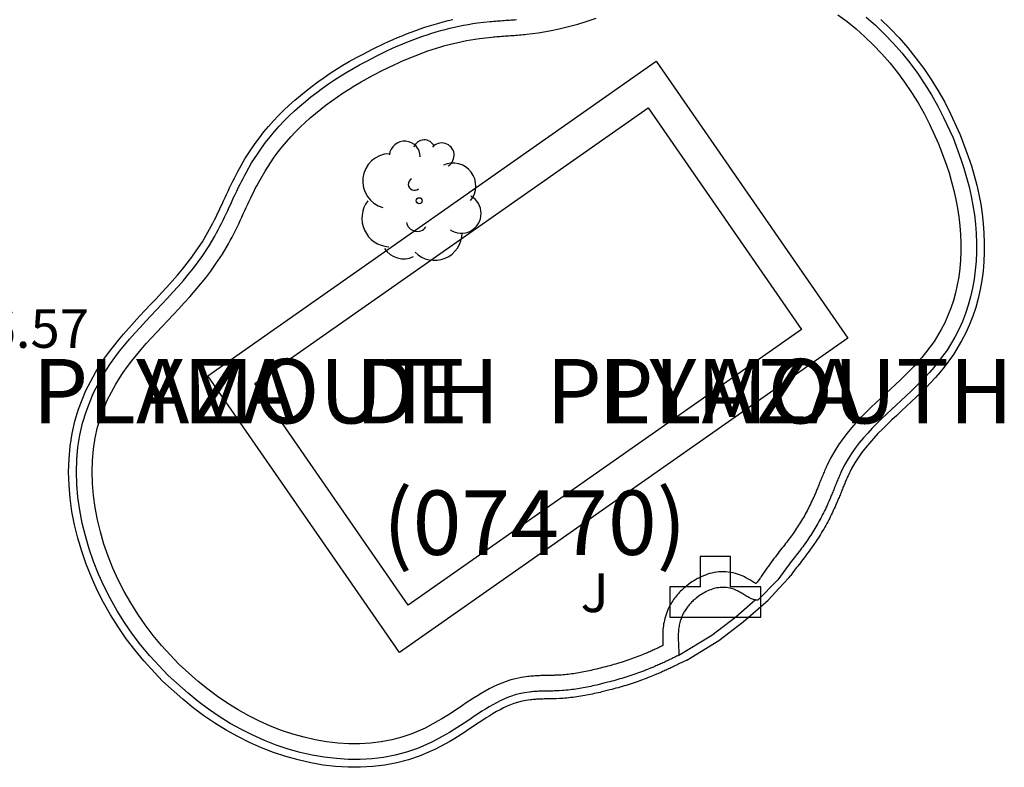
# Model space of a CAD drawing. Units: metres. Extents: x 580294 to 580646, y 4796039 to 4796291.
# Drawn here: x 580473 to 580492, y 4796072 to 4796086 of the extents above; entities that cross this region are included whole.
import ezdxf

# ---------------------------------------------------------------- set-up
doc = ezdxf.new("R2010")
doc.units = ezdxf.units.M
for name, color, linetype in [('020308', 9, 'Continuous'), ('070105', 6, 'Continuous'), ('080302', 9, 'Continuous'), ('080306', 9, 'Continuous'), ('080312', 8, 'Continuous'), ('090107', 9, 'Continuous'), ('100107', 3, 'Continuous'), ('100202', 3, 'Continuous'), ('100302', 7, 'Continuous'), ('200203', 4, 'Continuous'), ('210102', 4, 'Continuous')]:
    doc.layers.add(name, color=color, linetype=linetype)
doc.styles.add('ARIAL', font='ARIAL.TTF', dxfattribs={"height": 1})
doc.styles.add('ARIALI', font='ARIALI.TTF', dxfattribs={"height": 1})

# ---------------------------------------------------------------- blocks, each defined once
blk = doc.blocks.new('FUENTE')
blk.add_lwpolyline([(-0.295, 1.179), (-0.295, 0.589), (-0.884, 0.589), (-0.884, 0), (0.884, 0), (0.884, 0.589), (0.295, 0.589), (0.295, 1.179)], close=True)
blk = doc.blocks.new('ARBOL')
blk.add_circle((0, 0), 0.0587)
for centre, radius, start, end in [((-0.28, 0.855), 0.3, 359.2878, 173.6078), ((0.097, 0.97), 0.21, 23.1565, 160.4665), ((0.438, 0.881), 0.24, 301.578, 139.328), ((-0.564, 0.381), 0.532, 92.28, 254.58), ((0.656, 0.288), 0.443, 319.8556, 114.7656), ((-0.091, 0.321), 0.12, 119.14, 310.56), ((0.819, -0.249), 0.383, 235.5275, 62.0275), ((-0.556, -0.339), 0.555, 142.64, 266.54), ((-0.039, -0.384), 0.21, 189.64, 323.88), ((0.299, -0.624), 0.532, 224.67, 0.24), ((-0.301, -0.676), 0.45, 213.78, 295.32)]:
    blk.add_arc(centre, radius, start, end)

msp = doc.modelspace()

# ---------------------------------------------------------------- linework, layer by layer
at = {"layer": '070105'}
for points in [[(580488.846, 4796086.196, 6.432), (580489.025, 4796086.064, 6.432), (580489.201, 4796085.922, 6.432), (580489.372, 4796085.77, 6.432), (580489.538, 4796085.61, 6.432), (580489.699, 4796085.441, 6.432), (580489.853, 4796085.264, 6.432), (580490.001, 4796085.08, 6.432), (580490.142, 4796084.889, 6.432), (580490.276, 4796084.692, 6.432), (580490.401, 4796084.49, 6.432), (580490.518, 4796084.284, 6.433), (580490.626, 4796084.073, 6.433), (580490.801, 4796083.691, 6.433), (580490.947, 4796083.298, 6.433), (580491.003, 4796083.129, 6.433), (580491.053, 4796082.959, 6.434), (580491.097, 4796082.789, 6.434), (580491.136, 4796082.617, 6.434), (580491.168, 4796082.446, 6.434), (580491.193, 4796082.275, 6.434), (580491.213, 4796082.105, 6.434), (580491.225, 4796081.935, 6.434), (580491.232, 4796081.767, 6.434), (580491.231, 4796081.6, 6.434), (580491.224, 4796081.435, 6.434), (580491.21, 4796081.273, 6.434), (580491.19, 4796081.113, 6.434), (580491.162, 4796080.956, 6.434), (580491.128, 4796080.803, 6.434), (580491.086, 4796080.652, 6.434), (580491.038, 4796080.506, 6.434), (580490.982, 4796080.363, 6.434), (580490.919, 4796080.225, 6.434), (580490.85, 4796080.092, 6.434), (580490.712, 4796079.861, 6.433), (580490.549, 4796079.642, 6.432), (580490.476, 4796079.552, 6.432), (580490.399, 4796079.463, 6.432), (580490.318, 4796079.375, 6.432), (580490.234, 4796079.288, 6.431), (580490.147, 4796079.2, 6.431), (580490.056, 4796079.113, 6.43), (580489.964, 4796079.026, 6.43), (580489.87, 4796078.938, 6.43), (580489.774, 4796078.85, 6.429), (580489.678, 4796078.76, 6.429), (580489.582, 4796078.67, 6.428), (580489.485, 4796078.578, 6.428), (580489.39, 4796078.483, 6.427), (580489.295, 4796078.387, 6.427), (580489.203, 4796078.288, 6.426), (580489.113, 4796078.186, 6.426), (580489.025, 4796078.081, 6.425), (580488.941, 4796077.971, 6.425), (580488.861, 4796077.858, 6.424), (580488.786, 4796077.74, 6.424), (580488.704, 4796077.595, 6.423), (580488.634, 4796077.45, 6.423), (580488.623, 4796077.425, 6.423), (580488.612, 4796077.401, 6.423), (580488.601, 4796077.377, 6.423), (580488.59, 4796077.353, 6.422), (580488.58, 4796077.329, 6.422), (580488.57, 4796077.305, 6.422), (580488.56, 4796077.281, 6.422), (580488.55, 4796077.258, 6.422), (580488.54, 4796077.234, 6.422), (580488.531, 4796077.211, 6.422), (580488.522, 4796077.188, 6.422), (580488.512, 4796077.165, 6.422), (580488.503, 4796077.142, 6.422), (580488.494, 4796077.119, 6.422), (580488.485, 4796077.097, 6.422), (580488.476, 4796077.075, 6.421), (580488.468, 4796077.052, 6.421), (580488.459, 4796077.03, 6.421), (580488.45, 4796077.009, 6.421), (580488.441, 4796076.987, 6.421), (580488.417, 4796076.931, 6.421), (580488.393, 4796076.875, 6.421), (580488.378, 4796076.842, 6.421), (580488.363, 4796076.808, 6.421), (580488.348, 4796076.775, 6.42), (580488.332, 4796076.741, 6.42), (580488.316, 4796076.708, 6.42), (580488.3, 4796076.675, 6.42), (580488.283, 4796076.642, 6.42), (580488.266, 4796076.61, 6.42), (580488.249, 4796076.577, 6.42), (580488.232, 4796076.545, 6.42), (580488.214, 4796076.513, 6.42), (580488.197, 4796076.481, 6.42), (580488.179, 4796076.45, 6.42), (580488.16, 4796076.419, 6.42), (580488.142, 4796076.388, 6.42), (580488.124, 4796076.357, 6.42), (580488.105, 4796076.327, 6.42), (580488.086, 4796076.297, 6.42), (580488.067, 4796076.268, 6.42), (580488.048, 4796076.239, 6.42), (580488.007, 4796076.178, 6.42), (580487.966, 4796076.119, 6.42), (580487.945, 4796076.09, 6.42), (580487.923, 4796076.06, 6.421), (580487.901, 4796076.03, 6.421), (580487.879, 4796076.001, 6.421), (580487.856, 4796075.971, 6.421), (580487.833, 4796075.941, 6.421), (580487.81, 4796075.911, 6.422), (580487.786, 4796075.88, 6.422), (580487.762, 4796075.849, 6.422), (580487.737, 4796075.817, 6.422), (580487.712, 4796075.785, 6.422), (580487.687, 4796075.753, 6.422), (580487.661, 4796075.72, 6.422), (580487.635, 4796075.686, 6.423), (580487.608, 4796075.651, 6.423), (580487.582, 4796075.616, 6.423), (580487.555, 4796075.579, 6.423), (580487.527, 4796075.542, 6.423), (580487.5, 4796075.504, 6.423), (580487.472, 4796075.464, 6.422), (580487.429, 4796075.404, 6.422), (580487.387, 4796075.341, 6.422), (580487.372, 4796075.32, 6.422), (580487.358, 4796075.3, 6.421), (580487.345, 4796075.28, 6.421), (580487.332, 4796075.261, 6.421), (580487.319, 4796075.242, 6.421), (580487.306, 4796075.225, 6.421), (580487.294, 4796075.209, 6.421), (580487.283, 4796075.194, 6.421), (580487.272, 4796075.18, 6.421), (580487.259, 4796075.164, 6.436), (580487.25, 4796075.169, 6.437), (580487.235, 4796075.178, 6.438), (580487.219, 4796075.188, 6.439), (580487.201, 4796075.199, 6.441), (580487.181, 4796075.211, 6.442), (580487.161, 4796075.223, 6.443), (580487.139, 4796075.237, 6.445), (580487.116, 4796075.25, 6.446), (580487.091, 4796075.264, 6.447), (580487.065, 4796075.279, 6.448), (580487.037, 4796075.293, 6.45), (580487.008, 4796075.307, 6.451), (580486.939, 4796075.337, 6.454), (580486.865, 4796075.361, 6.456), (580486.818, 4796075.373, 6.457), (580486.77, 4796075.383, 6.459), (580486.723, 4796075.389, 6.46), (580486.675, 4796075.393, 6.461), (580486.628, 4796075.395, 6.462), (580486.582, 4796075.394, 6.463), (580486.537, 4796075.391, 6.463), (580486.492, 4796075.385, 6.464), (580486.447, 4796075.378, 6.465), (580486.404, 4796075.369, 6.465), (580486.361, 4796075.358, 6.466), (580486.32, 4796075.345, 6.466), (580486.279, 4796075.331, 6.467), (580486.239, 4796075.315, 6.467), (580486.199, 4796075.299, 6.467), (580486.161, 4796075.28, 6.468), (580486.124, 4796075.261, 6.468), (580486.087, 4796075.241, 6.468), (580486.052, 4796075.219, 6.468), (580486.017, 4796075.197, 6.468), (580485.961, 4796075.158, 6.468), (580485.909, 4796075.118, 6.468), (580485.886, 4796075.099, 6.468), (580485.863, 4796075.079, 6.468), (580485.84, 4796075.059, 6.468), (580485.819, 4796075.039, 6.468), (580485.797, 4796075.018, 6.468), (580485.776, 4796074.996, 6.468), (580485.756, 4796074.974, 6.467), (580485.736, 4796074.952, 6.467), (580485.717, 4796074.929, 6.467), (580485.698, 4796074.905, 6.467), (580485.68, 4796074.881, 6.467), (580485.662, 4796074.857, 6.466), (580485.645, 4796074.832, 6.466), (580485.629, 4796074.807, 6.466), (580485.613, 4796074.781, 6.466), (580485.598, 4796074.755, 6.465), (580485.584, 4796074.728, 6.465), (580485.57, 4796074.701, 6.465), (580485.557, 4796074.673, 6.464), (580485.545, 4796074.645, 6.464), (580485.522, 4796074.586, 6.463), (580485.502, 4796074.526, 6.462), (580485.492, 4796074.49, 6.461), (580485.483, 4796074.454, 6.461), (580485.476, 4796074.418, 6.46), (580485.469, 4796074.383, 6.459), (580485.464, 4796074.348, 6.458), (580485.46, 4796074.314, 6.458), (580485.456, 4796074.279, 6.457), (580485.454, 4796074.245, 6.456), (580485.452, 4796074.212, 6.455), (580485.45, 4796074.179, 6.454), (580485.45, 4796074.146, 6.453), (580485.45, 4796074.113, 6.453), (580485.45, 4796074.081, 6.452), (580485.451, 4796074.05, 6.451), (580485.452, 4796074.019, 6.45), (580485.453, 4796073.988, 6.449), (580485.454, 4796073.962, 6.441), (580485.435, 4796073.953, 6.441), (580485.413, 4796073.942, 6.441), (580485.391, 4796073.932, 6.442), (580485.37, 4796073.922, 6.442), (580485.348, 4796073.912, 6.442), (580485.326, 4796073.902, 6.442), (580485.305, 4796073.892, 6.443), (580485.283, 4796073.882, 6.443), (580485.262, 4796073.872, 6.443), (580485.241, 4796073.862, 6.443), (580485.219, 4796073.853, 6.444), (580485.198, 4796073.844, 6.444), (580485.176, 4796073.834, 6.444), (580485.155, 4796073.825, 6.444), (580485.098, 4796073.801, 6.445), (580485.041, 4796073.778, 6.446), (580485.006, 4796073.764, 6.446), (580484.971, 4796073.75, 6.447), (580484.935, 4796073.737, 6.447), (580484.9, 4796073.724, 6.448), (580484.864, 4796073.711, 6.448), (580484.828, 4796073.698, 6.449), (580484.792, 4796073.686, 6.449), (580484.756, 4796073.673, 6.45), (580484.719, 4796073.661, 6.45), (580484.683, 4796073.65, 6.451), (580484.646, 4796073.638, 6.451), (580484.61, 4796073.627, 6.452), (580484.573, 4796073.616, 6.452), (580484.536, 4796073.605, 6.453), (580484.499, 4796073.594, 6.453), (580484.462, 4796073.584, 6.454), (580484.424, 4796073.573, 6.454), (580484.387, 4796073.563, 6.455), (580484.349, 4796073.553, 6.455), (580484.312, 4796073.543, 6.456), (580484.239, 4796073.525, 6.457), (580484.166, 4796073.507, 6.458), (580484.131, 4796073.498, 6.459), (580484.096, 4796073.49, 6.459), (580484.062, 4796073.482, 6.46), (580484.027, 4796073.475, 6.46), (580483.993, 4796073.467, 6.461), (580483.959, 4796073.46, 6.461), (580483.924, 4796073.453, 6.462), (580483.89, 4796073.446, 6.462), (580483.856, 4796073.44, 6.463), (580483.822, 4796073.434, 6.463), (580483.788, 4796073.428, 6.464), (580483.754, 4796073.423, 6.464), (580483.72, 4796073.418, 6.465), (580483.686, 4796073.413, 6.465), (580483.653, 4796073.408, 6.466), (580483.619, 4796073.404, 6.466), (580483.585, 4796073.401, 6.466), (580483.552, 4796073.397, 6.467), (580483.518, 4796073.394, 6.467), (580483.485, 4796073.392, 6.467), (580483.427, 4796073.388, 6.468), (580483.368, 4796073.386, 6.468), (580483.345, 4796073.385, 6.469), (580483.321, 4796073.384, 6.469), (580483.296, 4796073.383, 6.469), (580483.272, 4796073.383, 6.469), (580483.247, 4796073.383, 6.469), (580483.221, 4796073.382, 6.469), (580483.195, 4796073.382, 6.469), (580483.169, 4796073.381, 6.469), (580483.143, 4796073.381, 6.469), (580483.116, 4796073.38, 6.47), (580483.089, 4796073.38, 6.47), (580483.062, 4796073.379, 6.47), (580483.035, 4796073.378, 6.47), (580483.007, 4796073.377, 6.47), (580482.978, 4796073.375, 6.47), (580482.95, 4796073.373, 6.47), (580482.921, 4796073.371, 6.47), (580482.892, 4796073.368, 6.47), (580482.863, 4796073.365, 6.47), (580482.833, 4796073.362, 6.47), (580482.716, 4796073.346, 6.47), (580482.596, 4796073.321, 6.47), (580482.506, 4796073.296, 6.47), (580482.417, 4796073.268, 6.47), (580482.331, 4796073.235, 6.47), (580482.248, 4796073.2, 6.47), (580482.166, 4796073.162, 6.47), (580482.086, 4796073.121, 6.469), (580482.009, 4796073.079, 6.469), (580481.932, 4796073.035, 6.469), (580481.858, 4796072.99, 6.469), (580481.784, 4796072.944, 6.469), (580481.712, 4796072.897, 6.468), (580481.641, 4796072.85, 6.468), (580481.571, 4796072.803, 6.468), (580481.502, 4796072.757, 6.468), (580481.433, 4796072.711, 6.467), (580481.366, 4796072.666, 6.467), (580481.298, 4796072.623, 6.467), (580481.232, 4796072.58, 6.466), (580481.165, 4796072.54, 6.466), (580481.1, 4796072.501, 6.466), (580480.844, 4796072.36, 6.464), (580480.586, 4796072.25, 6.463), (580480.394, 4796072.185, 6.462), (580480.196, 4796072.133, 6.462), (580479.994, 4796072.094, 6.461), (580479.788, 4796072.069, 6.46), (580479.578, 4796072.057, 6.459), (580479.365, 4796072.058, 6.458), (580479.15, 4796072.071, 6.458), (580478.933, 4796072.097, 6.457), (580478.715, 4796072.134, 6.456), (580478.497, 4796072.184, 6.455), (580478.279, 4796072.246, 6.455), (580478.062, 4796072.318, 6.454), (580477.847, 4796072.402, 6.453), (580477.634, 4796072.496, 6.453), (580477.424, 4796072.601, 6.452), (580477.218, 4796072.716, 6.451), (580477.016, 4796072.84, 6.451), (580476.82, 4796072.973, 6.45), (580476.629, 4796073.115, 6.45), (580476.445, 4796073.266, 6.449), (580476.073, 4796073.599, 6.448), (580475.734, 4796073.966, 6.447), (580475.571, 4796074.161, 6.446), (580475.416, 4796074.364, 6.446), (580475.271, 4796074.574, 6.445), (580475.135, 4796074.79, 6.445), (580475.01, 4796075.011, 6.445), (580474.895, 4796075.237, 6.444), (580474.791, 4796075.466, 6.444), (580474.699, 4796075.698, 6.444), (580474.617, 4796075.932, 6.443), (580474.548, 4796076.168, 6.443), (580474.491, 4796076.403, 6.443), (580474.445, 4796076.638, 6.443), (580474.413, 4796076.872, 6.443), (580474.393, 4796077.103, 6.443), (580474.387, 4796077.331, 6.443), (580474.393, 4796077.555, 6.444), (580474.413, 4796077.775, 6.444), (580474.447, 4796077.989, 6.444), (580474.494, 4796078.197, 6.445), (580474.555, 4796078.398, 6.445), (580474.68, 4796078.723, 6.447), (580474.848, 4796079.031, 6.448), (580474.917, 4796079.146, 6.449), (580474.992, 4796079.26, 6.449), (580475.072, 4796079.373, 6.45), (580475.157, 4796079.485, 6.451), (580475.247, 4796079.597, 6.451), (580475.341, 4796079.708, 6.452), (580475.438, 4796079.819, 6.452), (580475.539, 4796079.93, 6.453), (580475.642, 4796080.041, 6.453), (580475.746, 4796080.153, 6.454), (580475.853, 4796080.266, 6.454), (580475.96, 4796080.379, 6.455), (580476.067, 4796080.494, 6.455), (580476.175, 4796080.61, 6.455), (580476.281, 4796080.728, 6.455), (580476.386, 4796080.849, 6.455), (580476.49, 4796080.972, 6.455), (580476.591, 4796081.097, 6.455), (580476.689, 4796081.227, 6.455), (580476.783, 4796081.359, 6.454), (580476.913, 4796081.556, 6.453), (580477.029, 4796081.757, 6.452), (580477.065, 4796081.821, 6.452), (580477.1, 4796081.885, 6.451), (580477.133, 4796081.95, 6.451), (580477.166, 4796082.015, 6.451), (580477.198, 4796082.079, 6.45), (580477.229, 4796082.143, 6.449), (580477.26, 4796082.207, 6.449), (580477.29, 4796082.271, 6.448), (580477.319, 4796082.335, 6.448), (580477.348, 4796082.398, 6.447), (580477.377, 4796082.46, 6.447), (580477.406, 4796082.523, 6.446), (580477.435, 4796082.584, 6.445), (580477.464, 4796082.645, 6.445), (580477.493, 4796082.706, 6.444), (580477.522, 4796082.765, 6.443), (580477.552, 4796082.824, 6.443), (580477.581, 4796082.882, 6.442), (580477.612, 4796082.939, 6.441), (580477.643, 4796082.996, 6.44), (580477.74, 4796083.166, 6.438), (580477.844, 4796083.328, 6.436), (580477.916, 4796083.433, 6.435), (580477.992, 4796083.536, 6.433), (580478.071, 4796083.636, 6.432), (580478.154, 4796083.735, 6.431), (580478.24, 4796083.832, 6.429), (580478.329, 4796083.926, 6.428), (580478.422, 4796084.019, 6.427), (580478.517, 4796084.109, 6.426), (580478.615, 4796084.197, 6.424), (580478.716, 4796084.284, 6.423), (580478.819, 4796084.368, 6.422), (580478.925, 4796084.45, 6.422), (580479.033, 4796084.529, 6.421), (580479.143, 4796084.607, 6.42), (580479.255, 4796084.682, 6.42), (580479.369, 4796084.755, 6.419), (580479.484, 4796084.826, 6.419), (580479.601, 4796084.895, 6.419), (580479.719, 4796084.962, 6.419), (580479.838, 4796085.026, 6.419), (580480.04, 4796085.13, 6.42), (580480.245, 4796085.228, 6.421), (580480.326, 4796085.265, 6.421), (580480.407, 4796085.301, 6.422), (580480.488, 4796085.336, 6.422), (580480.569, 4796085.37, 6.423), (580480.651, 4796085.403, 6.424), (580480.733, 4796085.435, 6.424), (580480.815, 4796085.465, 6.425), (580480.897, 4796085.494, 6.426), (580480.98, 4796085.522, 6.427), (580481.063, 4796085.549, 6.427), (580481.146, 4796085.574, 6.428), (580481.229, 4796085.598, 6.429), (580481.312, 4796085.62, 6.43), (580481.396, 4796085.642, 6.43), (580481.479, 4796085.661, 6.431), (580481.563, 4796085.679, 6.431), (580481.647, 4796085.696, 6.432), (580481.731, 4796085.712, 6.432), (580481.815, 4796085.725, 6.433), (580481.899, 4796085.737, 6.433), (580482.016, 4796085.752, 6.433), (580482.135, 4796085.764, 6.433), (580482.167, 4796085.767, 6.433), (580482.199, 4796085.77, 6.433), (580482.232, 4796085.773, 6.433), (580482.264, 4796085.775, 6.433), (580482.297, 4796085.778, 6.433), (580482.33, 4796085.78, 6.433), (580482.363, 4796085.783, 6.433), (580482.397, 4796085.785, 6.433), (580482.431, 4796085.787, 6.433), (580482.465, 4796085.79, 6.432), (580482.499, 4796085.792, 6.432), (580482.533, 4796085.794, 6.432), (580482.568, 4796085.797, 6.432), (580482.602, 4796085.8, 6.432), (580482.637, 4796085.802, 6.432), (580482.673, 4796085.805, 6.432), (580482.708, 4796085.809, 6.432), (580482.744, 4796085.812, 6.431), (580482.779, 4796085.816, 6.431), (580482.815, 4796085.82, 6.431), (580483.033, 4796085.845, 6.43), (580483.255, 4796085.883, 6.43), (580483.44, 4796085.921, 6.429), (580483.623, 4796085.966, 6.429), (580483.804, 4796086.016, 6.429), (580483.984, 4796086.071, 6.428), (580484.161, 4796086.129, 6.428)], [(580485.765, 4796073.777, 6.439), (580485.743, 4796073.766, 6.439), (580485.721, 4796073.755, 6.439), (580485.698, 4796073.745, 6.44), (580485.676, 4796073.734, 6.44), (580485.654, 4796073.723, 6.44), (580485.632, 4796073.712, 6.44), (580485.61, 4796073.701, 6.441), (580485.587, 4796073.691, 6.441), (580485.565, 4796073.68, 6.441), (580485.543, 4796073.669, 6.441), (580485.521, 4796073.659, 6.442), (580485.498, 4796073.648, 6.442), (580485.476, 4796073.638, 6.442), (580485.454, 4796073.627, 6.442), (580485.431, 4796073.617, 6.443), (580485.409, 4796073.607, 6.443), (580485.386, 4796073.597, 6.443), (580485.364, 4796073.587, 6.443), (580485.341, 4796073.577, 6.444), (580485.319, 4796073.567, 6.444), (580485.296, 4796073.557, 6.444), (580485.273, 4796073.547, 6.444), (580485.214, 4796073.522, 6.445), (580485.154, 4796073.497, 6.446), (580485.116, 4796073.483, 6.446), (580485.079, 4796073.468, 6.447), (580485.041, 4796073.454, 6.447), (580485.003, 4796073.44, 6.448), (580484.965, 4796073.426, 6.448), (580484.928, 4796073.413, 6.449), (580484.889, 4796073.4, 6.449), (580484.851, 4796073.387, 6.45), (580484.813, 4796073.374, 6.45), (580484.775, 4796073.362, 6.451), (580484.736, 4796073.35, 6.451), (580484.698, 4796073.338, 6.452), (580484.659, 4796073.326, 6.452), (580484.62, 4796073.315, 6.453), (580484.582, 4796073.303, 6.453), (580484.543, 4796073.293, 6.454), (580484.504, 4796073.282, 6.454), (580484.465, 4796073.271, 6.455), (580484.426, 4796073.261, 6.455), (580484.387, 4796073.251, 6.456), (580484.312, 4796073.232, 6.457), (580484.237, 4796073.213, 6.458), (580484.201, 4796073.204, 6.459), (580484.165, 4796073.196, 6.459), (580484.129, 4796073.188, 6.46), (580484.092, 4796073.18, 6.46), (580484.056, 4796073.172, 6.461), (580484.02, 4796073.164, 6.461), (580483.983, 4796073.157, 6.462), (580483.947, 4796073.15, 6.462), (580483.911, 4796073.143, 6.463), (580483.874, 4796073.136, 6.463), (580483.837, 4796073.13, 6.464), (580483.801, 4796073.124, 6.464), (580483.764, 4796073.119, 6.465), (580483.727, 4796073.113, 6.465), (580483.691, 4796073.109, 6.466), (580483.654, 4796073.104, 6.466), (580483.617, 4796073.1, 6.466), (580483.58, 4796073.096, 6.467), (580483.543, 4796073.093, 6.467), (580483.506, 4796073.09, 6.467), (580483.443, 4796073.086, 6.468), (580483.38, 4796073.084, 6.468), (580483.354, 4796073.083, 6.469), (580483.329, 4796073.082, 6.469), (580483.303, 4796073.081, 6.469), (580483.277, 4796073.081, 6.469), (580483.252, 4796073.08, 6.469), (580483.226, 4796073.08, 6.469), (580483.2, 4796073.08, 6.469), (580483.175, 4796073.079, 6.469), (580483.149, 4796073.079, 6.469), (580483.123, 4796073.078, 6.47), (580483.098, 4796073.078, 6.47), (580483.072, 4796073.077, 6.47), (580483.047, 4796073.076, 6.47), (580483.022, 4796073.075, 6.47), (580482.996, 4796073.073, 6.47), (580482.971, 4796073.072, 6.47), (580482.946, 4796073.07, 6.47), (580482.921, 4796073.068, 6.47), (580482.896, 4796073.065, 6.47), (580482.871, 4796073.062, 6.47), (580482.768, 4796073.048, 6.47), (580482.667, 4796073.027, 6.47), (580482.591, 4796073.006, 6.47), (580482.517, 4796072.982, 6.47), (580482.443, 4796072.955, 6.47), (580482.37, 4796072.924, 6.47), (580482.298, 4796072.89, 6.47), (580482.227, 4796072.854, 6.469), (580482.156, 4796072.815, 6.469), (580482.086, 4796072.775, 6.469), (580482.016, 4796072.733, 6.469), (580481.947, 4796072.689, 6.469), (580481.878, 4796072.644, 6.468), (580481.808, 4796072.598, 6.468), (580481.739, 4796072.552, 6.468), (580481.67, 4796072.506, 6.468), (580481.601, 4796072.459, 6.467), (580481.531, 4796072.413, 6.467), (580481.461, 4796072.368, 6.467), (580481.391, 4796072.324, 6.466), (580481.32, 4796072.28, 6.466), (580481.249, 4796072.239, 6.466), (580480.977, 4796072.088, 6.464), (580480.694, 4796071.968, 6.463), (580480.481, 4796071.895, 6.462), (580480.263, 4796071.838, 6.462), (580480.04, 4796071.795, 6.461), (580479.815, 4796071.768, 6.46), (580479.586, 4796071.755, 6.459), (580479.355, 4796071.755, 6.458), (580479.123, 4796071.77, 6.458), (580478.889, 4796071.797, 6.457), (580478.656, 4796071.838, 6.456), (580478.422, 4796071.891, 6.455), (580478.19, 4796071.957, 6.455), (580477.959, 4796072.034, 6.454), (580477.731, 4796072.123, 6.453), (580477.505, 4796072.223, 6.453), (580477.283, 4796072.334, 6.452), (580477.065, 4796072.455, 6.451), (580476.852, 4796072.586, 6.451), (580476.644, 4796072.727, 6.45), (580476.443, 4796072.877, 6.45), (580476.248, 4796073.037, 6.449), (580475.861, 4796073.384, 6.448), (580475.507, 4796073.767, 6.447), (580475.334, 4796073.973, 6.446), (580475.171, 4796074.187, 6.446), (580475.018, 4796074.408, 6.445), (580474.876, 4796074.635, 6.445), (580474.744, 4796074.868, 6.445), (580474.623, 4796075.106, 6.444), (580474.513, 4796075.348, 6.444), (580474.415, 4796075.593, 6.444), (580474.33, 4796075.84, 6.443), (580474.256, 4796076.089, 6.443), (580474.195, 4796076.339, 6.443), (580474.147, 4796076.589, 6.443), (580474.113, 4796076.838, 6.443), (580474.092, 4796077.086, 6.443), (580474.084, 4796077.331, 6.443), (580474.092, 4796077.573, 6.444), (580474.113, 4796077.812, 6.444), (580474.15, 4796078.046, 6.444), (580474.202, 4796078.275, 6.445), (580474.269, 4796078.497, 6.445), (580474.406, 4796078.849, 6.447), (580474.585, 4796079.181, 6.448), (580474.661, 4796079.307, 6.449), (580474.742, 4796079.431, 6.449), (580474.829, 4796079.552, 6.45), (580474.919, 4796079.672, 6.451), (580475.014, 4796079.789, 6.451), (580475.112, 4796079.905, 6.452), (580475.213, 4796080.02, 6.452), (580475.316, 4796080.134, 6.453), (580475.42, 4796080.247, 6.453), (580475.526, 4796080.36, 6.454), (580475.633, 4796080.473, 6.454), (580475.74, 4796080.586, 6.455), (580475.846, 4796080.699, 6.455), (580475.951, 4796080.814, 6.455), (580476.055, 4796080.929, 6.455), (580476.157, 4796081.045, 6.455), (580476.256, 4796081.163, 6.455), (580476.353, 4796081.283, 6.455), (580476.445, 4796081.405, 6.455), (580476.534, 4796081.53, 6.454), (580476.656, 4796081.715, 6.453), (580476.766, 4796081.906, 6.452), (580476.8, 4796081.966, 6.452), (580476.833, 4796082.027, 6.451), (580476.865, 4796082.088, 6.451), (580476.896, 4796082.15, 6.451), (580476.927, 4796082.212, 6.45), (580476.957, 4796082.274, 6.449), (580476.986, 4796082.337, 6.449), (580477.016, 4796082.399, 6.448), (580477.045, 4796082.462, 6.448), (580477.074, 4796082.525, 6.447), (580477.103, 4796082.587, 6.447), (580477.132, 4796082.65, 6.446), (580477.162, 4796082.713, 6.445), (580477.191, 4796082.775, 6.445), (580477.221, 4796082.837, 6.444), (580477.251, 4796082.899, 6.443), (580477.282, 4796082.961, 6.443), (580477.314, 4796083.022, 6.442), (580477.346, 4796083.083, 6.441), (580477.379, 4796083.143, 6.44), (580477.481, 4796083.322, 6.438), (580477.592, 4796083.495, 6.436), (580477.67, 4796083.608, 6.435), (580477.751, 4796083.719, 6.433), (580477.837, 4796083.827, 6.432), (580477.925, 4796083.933, 6.431), (580478.017, 4796084.036, 6.429), (580478.113, 4796084.137, 6.428), (580478.211, 4796084.235, 6.427), (580478.312, 4796084.331, 6.426), (580478.416, 4796084.425, 6.424), (580478.522, 4796084.516, 6.423), (580478.631, 4796084.604, 6.422), (580478.743, 4796084.691, 6.422), (580478.856, 4796084.774, 6.421), (580478.971, 4796084.856, 6.42), (580479.089, 4796084.935, 6.42), (580479.208, 4796085.011, 6.419), (580479.328, 4796085.085, 6.419), (580479.45, 4796085.157, 6.419), (580479.573, 4796085.226, 6.419), (580479.698, 4796085.293, 6.419), (580479.906, 4796085.401, 6.42), (580480.116, 4796085.501, 6.421), (580480.2, 4796085.54, 6.421), (580480.285, 4796085.578, 6.422), (580480.37, 4796085.615, 6.422), (580480.455, 4796085.65, 6.423), (580480.54, 4796085.684, 6.424), (580480.626, 4796085.718, 6.424), (580480.712, 4796085.749, 6.425), (580480.799, 4796085.78, 6.426), (580480.886, 4796085.809, 6.427), (580480.973, 4796085.837, 6.427), (580481.06, 4796085.864, 6.428), (580481.148, 4796085.889, 6.429), (580481.236, 4796085.913, 6.43), (580481.324, 4796085.935, 6.43), (580481.412, 4796085.956, 6.431), (580481.501, 4796085.975, 6.431), (580481.59, 4796085.993, 6.432), (580481.679, 4796086.009, 6.432), (580481.769, 4796086.024, 6.433), (580481.859, 4796086.037, 6.433), (580481.982, 4796086.053, 6.433), (580482.106, 4796086.065, 6.433), (580482.14, 4796086.068, 6.433), (580482.173, 4796086.071, 6.433), (580482.207, 4796086.074, 6.433), (580482.241, 4796086.077, 6.433), (580482.275, 4796086.079, 6.433), (580482.308, 4796086.082, 6.433), (580482.342, 4796086.084, 6.433), (580482.376, 4796086.086, 6.433), (580482.41, 4796086.089, 6.433), (580482.444, 4796086.091, 6.432), (580482.477, 4796086.093, 6.432), (580482.511, 4796086.096, 6.432), (580482.545, 4796086.098, 6.432), (580482.579, 4796086.101, 6.432), (580482.613, 4796086.104, 6.432)], [(580489.396, 4796086.153, 6.432), (580489.577, 4796085.992, 6.432), (580489.753, 4796085.822, 6.432)], [(580489.753, 4796085.822, 6.432), (580489.922, 4796085.644, 6.432), (580490.085, 4796085.458, 6.432), (580490.241, 4796085.264, 6.432), (580490.389, 4796085.064, 6.432), (580490.529, 4796084.857, 6.432), (580490.661, 4796084.645, 6.432), (580490.784, 4796084.427, 6.433), (580490.898, 4796084.205, 6.433), (580491.081, 4796083.807, 6.433), (580491.232, 4796083.398, 6.433), (580491.291, 4796083.22, 6.433), (580491.344, 4796083.04, 6.434), (580491.391, 4796082.859, 6.434), (580491.432, 4796082.678, 6.434), (580491.466, 4796082.496, 6.434), (580491.493, 4796082.314, 6.434), (580491.514, 4796082.133, 6.434), (580491.527, 4796081.952, 6.434), (580491.534, 4796081.772, 6.434), (580491.533, 4796081.593, 6.434), (580491.526, 4796081.416, 6.434), (580491.511, 4796081.241, 6.434), (580491.488, 4796081.068, 6.434), (580491.458, 4796080.897, 6.434), (580491.421, 4796080.729, 6.434), (580491.375, 4796080.565, 6.434), (580491.322, 4796080.404, 6.434), (580491.261, 4796080.246, 6.434), (580491.191, 4796080.093, 6.434), (580491.114, 4796079.944, 6.434), (580490.963, 4796079.693, 6.433), (580490.787, 4796079.457, 6.432), (580490.708, 4796079.358, 6.432), (580490.625, 4796079.262, 6.432), (580490.539, 4796079.168, 6.432), (580490.45, 4796079.076, 6.431), (580490.358, 4796078.985, 6.431), (580490.265, 4796078.895, 6.43), (580490.171, 4796078.805, 6.43), (580490.075, 4796078.717, 6.43), (580489.98, 4796078.628, 6.429), (580489.884, 4796078.539, 6.429), (580489.789, 4796078.45, 6.428), (580489.696, 4796078.361, 6.428), (580489.604, 4796078.27, 6.427), (580489.514, 4796078.178, 6.427), (580489.426, 4796078.085, 6.426), (580489.342, 4796077.989, 6.426), (580489.261, 4796077.892, 6.425), (580489.185, 4796077.792, 6.425), (580489.112, 4796077.69, 6.424), (580489.045, 4796077.584, 6.424), (580488.972, 4796077.455, 6.423), (580488.907, 4796077.32, 6.423), (580488.897, 4796077.298, 6.423), (580488.887, 4796077.276, 6.423), (580488.877, 4796077.254, 6.423), (580488.867, 4796077.232, 6.422), (580488.858, 4796077.21, 6.422), (580488.848, 4796077.188, 6.422), (580488.839, 4796077.166, 6.422), (580488.83, 4796077.143, 6.422), (580488.82, 4796077.121, 6.422), (580488.811, 4796077.098, 6.422), (580488.802, 4796077.076, 6.422), (580488.793, 4796077.053, 6.422), (580488.784, 4796077.03, 6.422), (580488.775, 4796077.008, 6.422), (580488.766, 4796076.985, 6.422), (580488.757, 4796076.962, 6.421), (580488.748, 4796076.939, 6.421), (580488.739, 4796076.917, 6.421), (580488.729, 4796076.894, 6.421), (580488.72, 4796076.871, 6.421), (580488.696, 4796076.813, 6.421), (580488.67, 4796076.754, 6.421), (580488.654, 4796076.718, 6.421), (580488.638, 4796076.682, 6.421), (580488.621, 4796076.646, 6.42), (580488.604, 4796076.611, 6.42), (580488.587, 4796076.576, 6.42), (580488.57, 4796076.54, 6.42), (580488.552, 4796076.505, 6.42), (580488.534, 4796076.47, 6.42), (580488.516, 4796076.436, 6.42), (580488.497, 4796076.401, 6.42), (580488.479, 4796076.367, 6.42), (580488.46, 4796076.333, 6.42), (580488.44, 4796076.299, 6.42), (580488.421, 4796076.266, 6.42), (580488.401, 4796076.233, 6.42), (580488.381, 4796076.2, 6.42), (580488.361, 4796076.167, 6.42), (580488.341, 4796076.135, 6.42), (580488.321, 4796076.103, 6.42), (580488.3, 4796076.072, 6.42), (580488.257, 4796076.007, 6.42), (580488.213, 4796075.945, 6.42), (580488.19, 4796075.913, 6.42), (580488.167, 4796075.881, 6.421), (580488.144, 4796075.85, 6.421), (580488.12, 4796075.818, 6.421), (580488.096, 4796075.787, 6.421), (580488.073, 4796075.756, 6.421), (580488.048, 4796075.725, 6.422), (580488.024, 4796075.694, 6.422), (580488, 4796075.663, 6.422), (580487.975, 4796075.631, 6.422), (580487.95, 4796075.6, 6.422), (580487.925, 4796075.567, 6.422), (580487.9, 4796075.535, 6.422), (580487.875, 4796075.502, 6.423), (580487.849, 4796075.468, 6.423), (580487.823, 4796075.434, 6.423), (580487.797, 4796075.399, 6.423), (580487.771, 4796075.364, 6.423), (580487.745, 4796075.328, 6.423), (580487.719, 4796075.29, 6.422), (580487.678, 4796075.232, 6.422), (580487.297, 4796074.845, 6.425), (580487.262, 4796074.846, 6.427), (580487.245, 4796074.847, 6.427), (580487.242, 4796074.847, 6.427)], [(580487.242, 4796074.847, 6.427), (580487.228, 4796074.851, 6.428), (580487.21, 4796074.856, 6.429), (580487.192, 4796074.862, 6.431), (580487.174, 4796074.869, 6.432), (580487.156, 4796074.877, 6.433), (580487.138, 4796074.886, 6.434), (580487.119, 4796074.896, 6.435), (580487.1, 4796074.907, 6.437), (580487.081, 4796074.918, 6.438), (580487.062, 4796074.929, 6.439), (580487.043, 4796074.941, 6.441), (580487.023, 4796074.953, 6.442), (580487.003, 4796074.965, 6.443), (580486.984, 4796074.977, 6.445), (580486.964, 4796074.989, 6.446), (580486.944, 4796075, 6.447), (580486.923, 4796075.012, 6.448), (580486.903, 4796075.022, 6.45), (580486.882, 4796075.032, 6.451), (580486.832, 4796075.054, 6.454), (580486.781, 4796075.07, 6.456), (580486.75, 4796075.078, 6.457), (580486.689, 4796075.089, 6.46), (580486.565, 4796075.09, 6.463), (580486.534, 4796075.086, 6.464), (580486.503, 4796075.081, 6.465), (580486.473, 4796075.074, 6.465), (580486.443, 4796075.067, 6.466), (580486.412, 4796075.057, 6.466), (580486.383, 4796075.047, 6.467), (580486.353, 4796075.036, 6.467), (580486.324, 4796075.023, 6.467), (580486.295, 4796075.01, 6.468), (580486.267, 4796074.995, 6.468), (580486.239, 4796074.979, 6.468), (580486.212, 4796074.963, 6.468), (580486.185, 4796074.946, 6.468), (580486.14, 4796074.914, 6.468), (580486.097, 4796074.881, 6.468), (580486.079, 4796074.866, 6.468), (580486.061, 4796074.851, 6.468), (580486.044, 4796074.836, 6.468), (580486.028, 4796074.82, 6.468), (580486.011, 4796074.804, 6.468), (580485.995, 4796074.788, 6.468), (580485.98, 4796074.771, 6.467), (580485.965, 4796074.754, 6.467), (580485.95, 4796074.737, 6.467), (580485.936, 4796074.72, 6.467), (580485.923, 4796074.702, 6.467), (580485.91, 4796074.683, 6.466), (580485.897, 4796074.665, 6.466), (580485.885, 4796074.646, 6.466), (580485.873, 4796074.627, 6.466), (580485.862, 4796074.608, 6.465), (580485.852, 4796074.589, 6.465), (580485.842, 4796074.569, 6.465), (580485.833, 4796074.55, 6.464), (580485.824, 4796074.53, 6.464), (580485.806, 4796074.484, 6.463), (580485.792, 4796074.438, 6.462), (580485.784, 4796074.412, 6.461), (580485.778, 4796074.386, 6.461), (580485.772, 4796074.36, 6.46), (580485.767, 4796074.333, 6.459), (580485.763, 4796074.307, 6.458), (580485.76, 4796074.28, 6.458), (580485.757, 4796074.252, 6.457), (580485.755, 4796074.225, 6.456), (580485.753, 4796074.198, 6.455), (580485.752, 4796074.17, 6.454), (580485.752, 4796074.142, 6.453), (580485.752, 4796074.114, 6.453), (580485.752, 4796074.086, 6.452), (580485.753, 4796074.058, 6.451), (580485.754, 4796074.03, 6.45), (580485.755, 4796074.002, 6.449), (580485.756, 4796073.973, 6.448), (580485.758, 4796073.945, 6.447), (580485.76, 4796073.916, 6.446), (580485.761, 4796073.888, 6.445), (580485.763, 4796073.859, 6.444), (580485.765, 4796073.777, 6.439)]]:
    msp.add_polyline3d(points, dxfattribs=at)
at = {"layer": '090107'}
msp.add_polyline3d([(580488.145, 4796080.095, 6.763), (580480.516, 4796074.745, 6.732), (580477.542, 4796079.044, 6.829), (580485.171, 4796084.394, 6.763), (580488.145, 4796080.095, 6.763)], dxfattribs=at)
at = {"layer": '100107'}
msp.add_polyline3d([(580489.041, 4796079.924, 6.792), (580480.346, 4796073.827, 6.76), (580476.632, 4796079.197, 6.869), (580485.327, 4796085.294, 6.801), (580489.041, 4796079.924, 6.794)], dxfattribs=at)
at = {"layer": '210102'}
for points in [[(580477.465, 4796083.58, 6.436), (580477.546, 4796083.697, 6.435), (580477.63, 4796083.811, 6.433), (580477.718, 4796083.923, 6.432), (580477.81, 4796084.032, 6.431), (580477.905, 4796084.139, 6.429), (580478.003, 4796084.243, 6.428), (580478.105, 4796084.344, 6.427), (580478.209, 4796084.443, 6.426), (580478.316, 4796084.539, 6.424), (580478.425, 4796084.633, 6.423), (580478.537, 4796084.723, 6.422), (580478.651, 4796084.812, 6.422), (580478.767, 4796084.898, 6.421), (580478.885, 4796084.981, 6.42), (580479.005, 4796085.062, 6.42), (580479.127, 4796085.14, 6.419), (580479.25, 4796085.216, 6.419), (580479.374, 4796085.289, 6.419), (580479.5, 4796085.36, 6.419), (580479.627, 4796085.428, 6.419), (580479.838, 4796085.537, 6.42), (580480.051, 4796085.639, 6.421), (580480.137, 4796085.679, 6.421), (580480.224, 4796085.717, 6.422), (580480.31, 4796085.755, 6.422), (580480.397, 4796085.791, 6.423), (580480.485, 4796085.826, 6.424), (580480.572, 4796085.86, 6.424), (580480.661, 4796085.893, 6.425), (580480.749, 4796085.924, 6.426), (580480.838, 4796085.954, 6.427), (580480.927, 4796085.983, 6.427), (580481.017, 4796086.01, 6.428), (580481.107, 4796086.036, 6.429), (580481.197, 4796086.06, 6.43), (580481.288, 4796086.083, 6.43), (580481.379, 4796086.104, 6.431)], [(580489.681, 4796086.104, 6.432), (580489.861, 4796085.93, 6.432)], [(580489.861, 4796085.93, 6.432), (580490.035, 4796085.747, 6.432), (580490.201, 4796085.556, 6.432), (580490.361, 4796085.357, 6.432), (580490.513, 4796085.152, 6.432), (580490.657, 4796084.94, 6.432), (580490.792, 4796084.722, 6.432), (580490.918, 4796084.499, 6.433), (580491.034, 4796084.272, 6.433), (580491.221, 4796083.865, 6.433), (580491.376, 4796083.449, 6.433), (580491.436, 4796083.266, 6.433), (580491.491, 4796083.081, 6.434), (580491.539, 4796082.895, 6.434), (580491.581, 4796082.709, 6.434), (580491.616, 4796082.522, 6.434), (580491.644, 4796082.334, 6.434), (580491.665, 4796082.147, 6.434), (580491.679, 4796081.961, 6.434), (580491.686, 4796081.775, 6.434), (580491.686, 4796081.59, 6.434), (580491.678, 4796081.406, 6.434), (580491.662, 4796081.225, 6.434), (580491.639, 4796081.045, 6.434), (580491.608, 4796080.867, 6.434), (580491.569, 4796080.692, 6.434), (580491.521, 4796080.52, 6.434), (580491.465, 4796080.352, 6.434), (580491.401, 4796080.187, 6.434), (580491.328, 4796080.026, 6.434), (580491.246, 4796079.87, 6.434), (580491.09, 4796079.608, 6.433), (580490.908, 4796079.363, 6.432), (580490.825, 4796079.261, 6.432), (580490.739, 4796079.161, 6.432), (580490.65, 4796079.064, 6.432), (580490.558, 4796078.969, 6.431), (580490.465, 4796078.876, 6.431), (580490.37, 4796078.785, 6.43), (580490.275, 4796078.694, 6.43), (580490.179, 4796078.605, 6.43), (580490.083, 4796078.517, 6.429), (580489.988, 4796078.428, 6.429), (580489.894, 4796078.34, 6.428), (580489.802, 4796078.252, 6.428), (580489.712, 4796078.163, 6.427), (580489.624, 4796078.073, 6.427), (580489.539, 4796077.982, 6.426), (580489.458, 4796077.89, 6.426), (580489.38, 4796077.797, 6.425), (580489.307, 4796077.702, 6.425), (580489.239, 4796077.605, 6.424), (580489.176, 4796077.506, 6.424), (580489.107, 4796077.384, 6.423), (580489.044, 4796077.254, 6.423), (580489.035, 4796077.234, 6.423), (580489.025, 4796077.213, 6.423), (580489.016, 4796077.193, 6.423), (580489.007, 4796077.171, 6.422), (580488.997, 4796077.15, 6.422), (580488.988, 4796077.129, 6.422), (580488.979, 4796077.107, 6.422), (580488.97, 4796077.085, 6.422), (580488.961, 4796077.063, 6.422), (580488.952, 4796077.041, 6.422), (580488.944, 4796077.019, 6.422), (580488.935, 4796076.997, 6.422), (580488.926, 4796076.974, 6.422), (580488.917, 4796076.951, 6.422), (580488.908, 4796076.929, 6.422), (580488.898, 4796076.906, 6.421), (580488.889, 4796076.883, 6.421), (580488.88, 4796076.859, 6.421), (580488.87, 4796076.836, 6.421), (580488.861, 4796076.813, 6.421), (580488.836, 4796076.753, 6.421), (580488.809, 4796076.693, 6.421), (580488.793, 4796076.656, 6.421), (580488.776, 4796076.619, 6.421), (580488.759, 4796076.582, 6.42), (580488.742, 4796076.545, 6.42), (580488.724, 4796076.509, 6.42), (580488.706, 4796076.472, 6.42), (580488.688, 4796076.436, 6.42), (580488.669, 4796076.4, 6.42), (580488.65, 4796076.364, 6.42), (580488.631, 4796076.329, 6.42), (580488.612, 4796076.293, 6.42), (580488.592, 4796076.258, 6.42), (580488.572, 4796076.223, 6.42), (580488.552, 4796076.189, 6.42), (580488.532, 4796076.154, 6.42), (580488.511, 4796076.12, 6.42), (580488.49, 4796076.087, 6.42), (580488.469, 4796076.053, 6.42), (580488.448, 4796076.02, 6.42), (580488.427, 4796075.988, 6.42), (580488.382, 4796075.921, 6.42), (580488.337, 4796075.857, 6.42), (580488.313, 4796075.824, 6.42), (580488.289, 4796075.791, 6.421)], [(580482.029, 4796072.561, 6.469), (580481.961, 4796072.517, 6.468), (580481.893, 4796072.472, 6.468), (580481.824, 4796072.426, 6.468), (580481.755, 4796072.379, 6.468), (580481.685, 4796072.333, 6.467), (580481.615, 4796072.286, 6.467), (580481.544, 4796072.24, 6.467), (580481.472, 4796072.194, 6.466), (580481.398, 4796072.15, 6.466), (580481.324, 4796072.106, 6.466), (580481.044, 4796071.951, 6.464), (580480.749, 4796071.826, 6.463), (580480.525, 4796071.749, 6.462), (580480.296, 4796071.689, 6.462), (580480.064, 4796071.645, 6.461), (580479.828, 4796071.616, 6.46), (580479.59, 4796071.602, 6.459), (580479.35, 4796071.603, 6.458), (580479.109, 4796071.618, 6.458), (580478.867, 4796071.647, 6.457), (580478.626, 4796071.689, 6.456), (580478.385, 4796071.744, 6.455), (580478.145, 4796071.811, 6.455), (580477.907, 4796071.891, 6.454), (580477.672, 4796071.982, 6.453), (580477.44, 4796072.085, 6.453), (580477.212, 4796072.199, 6.452), (580476.988, 4796072.323, 6.451), (580476.769, 4796072.458, 6.451), (580476.556, 4796072.603, 6.45), (580476.349, 4796072.757, 6.45), (580476.149, 4796072.921, 6.449), (580475.754, 4796073.275, 6.448), (580475.393, 4796073.666, 6.447), (580475.216, 4796073.878, 6.446), (580475.048, 4796074.097, 6.446), (580474.891, 4796074.324, 6.445), (580474.745, 4796074.557, 6.445), (580474.61, 4796074.796, 6.445), (580474.486, 4796075.04, 6.444), (580474.373, 4796075.288, 6.444), (580474.273, 4796075.54, 6.444), (580474.185, 4796075.794, 6.443), (580474.109, 4796076.049, 6.443), (580474.046, 4796076.306, 6.443), (580473.997, 4796076.564, 6.443), (580473.961, 4796076.821, 6.443), (580473.94, 4796077.077, 6.443), (580473.932, 4796077.331, 6.443), (580473.94, 4796077.583, 6.444), (580473.962, 4796077.831, 6.444), (580474, 4796078.075, 6.444), (580474.055, 4796078.313, 6.445), (580474.125, 4796078.546, 6.445), (580474.267, 4796078.913, 6.447), (580474.453, 4796079.257, 6.448), (580474.532, 4796079.389, 6.449), (580474.617, 4796079.517, 6.449), (580474.706, 4796079.643, 6.45), (580474.799, 4796079.765, 6.451), (580474.896, 4796079.886, 6.451), (580474.996, 4796080.004, 6.452), (580475.099, 4796080.121, 6.452), (580475.203, 4796080.237, 6.453), (580475.309, 4796080.351, 6.453), (580475.415, 4796080.465, 6.454), (580475.522, 4796080.578, 6.454), (580475.629, 4796080.69, 6.455), (580475.734, 4796080.803, 6.455), (580475.839, 4796080.916, 6.455), (580475.941, 4796081.03, 6.455), (580476.042, 4796081.145, 6.455), (580476.139, 4796081.26, 6.455), (580476.233, 4796081.377, 6.455), (580476.323, 4796081.496, 6.455), (580476.408, 4796081.616, 6.454), (580476.526, 4796081.795, 6.453), (580476.634, 4796081.981, 6.452), (580476.666, 4796082.039, 6.452), (580476.698, 4796082.098, 6.451), (580476.729, 4796082.158, 6.451), (580476.76, 4796082.218, 6.451), (580476.79, 4796082.279, 6.45), (580476.82, 4796082.34, 6.449), (580476.849, 4796082.402, 6.449), (580476.878, 4796082.464, 6.448), (580476.907, 4796082.526, 6.448), (580476.936, 4796082.589, 6.447), (580476.965, 4796082.651, 6.447), (580476.994, 4796082.714, 6.446), (580477.024, 4796082.778, 6.445), (580477.054, 4796082.841, 6.445), (580477.084, 4796082.904, 6.444), (580477.115, 4796082.967, 6.443), (580477.146, 4796083.03, 6.443), (580477.179, 4796083.093, 6.442), (580477.212, 4796083.155, 6.441), (580477.246, 4796083.218, 6.44), (580477.35, 4796083.401, 6.438), (580477.465, 4796083.58, 6.436)], [(580488.289, 4796075.791, 6.421), (580488.266, 4796075.759, 6.421), (580488.241, 4796075.727, 6.421), (580488.217, 4796075.695, 6.421), (580488.193, 4796075.663, 6.421), (580488.169, 4796075.632, 6.422), (580488.144, 4796075.6, 6.422), (580488.12, 4796075.569, 6.422), (580488.095, 4796075.538, 6.422), (580488.07, 4796075.506, 6.422), (580488.046, 4796075.474, 6.422), (580488.021, 4796075.442, 6.422), (580487.996, 4796075.409, 6.423), (580487.97, 4796075.376, 6.423), (580487.945, 4796075.343, 6.423), (580487.932, 4796075.325, 6.423)], [(580485.919, 4796073.683, 6.438), (580486.54, 4796074.061, 6.489), (580487.009, 4796074.421, 6.489), (580487.497, 4796074.846, 6.475), (580487.702, 4796075.071, 6.475), (580487.897, 4796075.277, 6.423), (580487.932, 4796075.325, 6.423)], [(580485.765, 4796073.777, 6.437), (580486.401, 4796074.163, 6.489), (580486.87, 4796074.523, 6.489), (580487.242, 4796074.847, 6.478)], [(580485.919, 4796073.683, 6.438), (580485.81, 4796073.629, 6.439), (580485.787, 4796073.619, 6.439), (580485.765, 4796073.608, 6.44), (580485.743, 4796073.597, 6.44), (580485.721, 4796073.586, 6.44), (580485.698, 4796073.575, 6.44), (580485.676, 4796073.564, 6.441), (580485.653, 4796073.554, 6.441), (580485.631, 4796073.543, 6.441), (580485.608, 4796073.532, 6.441), (580485.586, 4796073.521, 6.442), (580485.563, 4796073.511, 6.442), (580485.54, 4796073.5, 6.442), (580485.518, 4796073.489, 6.442), (580485.495, 4796073.479, 6.443), (580485.472, 4796073.468, 6.443), (580485.449, 4796073.458, 6.443), (580485.426, 4796073.448, 6.443), (580485.403, 4796073.437, 6.444), (580485.38, 4796073.427, 6.444), (580485.356, 4796073.417, 6.444), (580485.333, 4796073.407, 6.444), (580485.272, 4796073.381, 6.445), (580485.21, 4796073.356, 6.446), (580485.172, 4796073.341, 6.446), (580485.133, 4796073.326, 6.447), (580485.094, 4796073.311, 6.447), (580485.056, 4796073.297, 6.448), (580485.017, 4796073.283, 6.448), (580484.978, 4796073.269, 6.449), (580484.939, 4796073.255, 6.449), (580484.899, 4796073.242, 6.45), (580484.86, 4796073.229, 6.45), (580484.821, 4796073.217, 6.451), (580484.782, 4796073.204, 6.451), (580484.742, 4796073.192, 6.452), (580484.703, 4796073.18, 6.452), (580484.663, 4796073.169, 6.453), (580484.624, 4796073.157, 6.453), (580484.584, 4796073.146, 6.454), (580484.544, 4796073.135, 6.454), (580484.505, 4796073.124, 6.455), (580484.465, 4796073.114, 6.455), (580484.425, 4796073.103, 6.456), (580484.349, 4796073.084, 6.457), (580484.273, 4796073.065, 6.458), (580484.236, 4796073.056, 6.459), (580484.199, 4796073.048, 6.459), (580484.162, 4796073.039, 6.46), (580484.125, 4796073.031, 6.46), (580484.088, 4796073.023, 6.461), (580484.051, 4796073.015, 6.461), (580484.013, 4796073.007, 6.462), (580483.976, 4796073, 6.462), (580483.938, 4796072.993, 6.463), (580483.9, 4796072.986, 6.463), (580483.862, 4796072.98, 6.464), (580483.824, 4796072.974, 6.464), (580483.786, 4796072.968, 6.465), (580483.748, 4796072.963, 6.465), (580483.71, 4796072.957, 6.466), (580483.671, 4796072.953, 6.466), (580483.633, 4796072.949, 6.466), (580483.594, 4796072.945, 6.467), (580483.555, 4796072.941, 6.467), (580483.516, 4796072.938, 6.467), (580483.451, 4796072.934, 6.468), (580483.386, 4796072.931, 6.468), (580483.359, 4796072.931, 6.469), (580483.333, 4796072.93, 6.469), (580483.306, 4796072.929, 6.469), (580483.28, 4796072.929, 6.469), (580483.254, 4796072.928, 6.469), (580483.228, 4796072.928, 6.469), (580483.203, 4796072.927, 6.469), (580483.177, 4796072.927, 6.469), (580483.152, 4796072.927, 6.469), (580483.127, 4796072.926, 6.47), (580483.102, 4796072.925, 6.47), (580483.078, 4796072.925, 6.47), (580483.053, 4796072.924, 6.47), (580483.029, 4796072.923, 6.47), (580483.005, 4796072.921, 6.47), (580482.982, 4796072.92, 6.47), (580482.959, 4796072.918, 6.47), (580482.936, 4796072.916, 6.47), (580482.913, 4796072.914, 6.47), (580482.89, 4796072.911, 6.47), (580482.794, 4796072.898, 6.47), (580482.703, 4796072.879, 6.47), (580482.635, 4796072.86, 6.47), (580482.567, 4796072.838, 6.47), (580482.5, 4796072.813, 6.47), (580482.432, 4796072.785, 6.47), (580482.365, 4796072.753, 6.47), (580482.298, 4796072.719, 6.469), (580482.231, 4796072.683, 6.469), (580482.164, 4796072.644, 6.469), (580482.096, 4796072.603, 6.469), (580482.029, 4796072.561, 6.469)]]:
    msp.add_polyline3d(points, dxfattribs=at)

# ---------------------------------------------------------------- block references
at = {"layer": '100202', "rotation": 359.9987685839998}
msp.add_blockref('ARBOL', (580480.729, 4796082.59, 6.564), dxfattribs=at)
at = {"layer": '200203', "rotation": 359.9987685839998}
msp.add_blockref('FUENTE', (580486.471, 4796074.513, 6.471), dxfattribs=at)

# ---------------------------------------------------------------- texts
at = {"layer": '020308', "style": 'ARIAL'}
msp.add_text('6.57', height=0.75, rotation=359.9988, dxfattribs=at).set_placement((580472.34, 4796079.737, 6.571))
at = {"layer": '080302', "style": 'ARIAL'}
msp.add_text('(07470)', height=1.25, rotation=359.9988, dxfattribs=at).set_placement((580480.026, 4796075.722))
at = {"layer": '080306', "style": 'ARIALI'}
msp.add_text('PLYMOUTH     PLAZA', height=1.24996, rotation=359.9988, dxfattribs=at).set_placement((580473.233, 4796078.272))
at = {"layer": '080312', "style": 'ARIALI'}
msp.add_text('PLAZA   DE    PLYMOUTH', height=1.24996, rotation=359.9988, dxfattribs=at).set_placement((580473.233, 4796078.272))
at = {"layer": '100302', "style": 'ARIAL'}
msp.add_text('J', height=0.75, rotation=359.9988, dxfattribs=at).set_placement((580483.858, 4796074.612))

doc.saveas('drawing.dxf')
